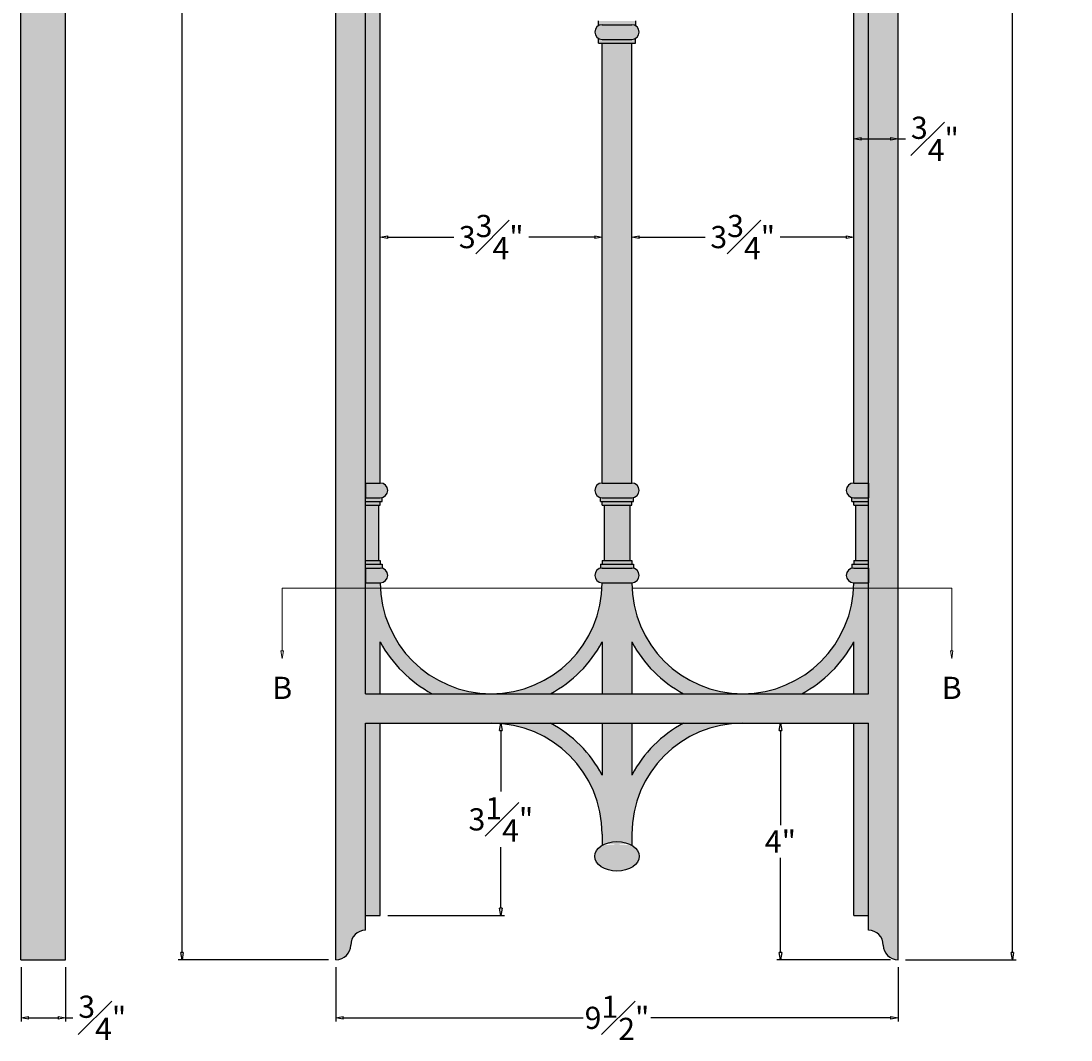
# Model space of a CAD drawing. Units: inches. Extents: x 6.7 to 39.3, y -1.4 to 39.7.
# Drawn here: x 6.7 to 24.4, y -1.4 to 15.9 of the extents above; entities that cross this region are included whole.
import ezdxf

# ---------------------------------------------------------------- set-up
doc = ezdxf.new("R2010")
doc.units = ezdxf.units.IN
doc.header["$MEASUREMENT"] = 0
doc.layers.get('0').update_dxf_attribs({"lineweight": 9})
doc.layers.get('Defpoints').update_dxf_attribs({"lineweight": 9})
doc.layers.add('_Main Draw', color=7, linetype='Continuous')
doc.layers.add('Dims-CallOuts', color=7, linetype='Continuous', lineweight=9)
doc.layers.add('Thick Drawing', color=253, linetype='Continuous', lineweight=30)
doc.styles.get("Standard").update_dxf_attribs({"font": 'ARIAL.TTF', "height": 0.375})
doc.dimstyles.new('Bruce1', dxfattribs={"dimtxt": 0.125, "dimasz": 0.125, "dimexe": 0.0625, "dimexo": 0.125, "dimgap": 0.09, "dimtad": 0, "dimtih": 1, "dimtoh": 1, "dimdec": 4, "dimzin": 0, "dimdsep": 46, "dimlunit": 4, "dimtxsty": 'Standard', "dimblk": 'CLOSEDBLANK', "dimcen": 0.09, "dimadec": 0, "dimazin": 0, "dimtfac": 1, "dimtdec": 4, "dimtofl": 0, "dimtmove": 0, "dimatfit": 3, "dimldrblk": 'CLOSEDBLANK', "dimfxl": 0, "dimfrac": 1, "dimtolj": 1, "dimtzin": 0, "dimarcsym": 0})

# ---------------------------------------------------------------- blocks, each defined once
blk = doc.blocks.new('_ClosedBlank')
at = {"color": 0, "linetype": 'ByBlock', "lineweight": -2}
for p, q in [((-1, 0.17), (0, 0)), ((-1, 0.17), (-1, -0.17)), ((0, 0), (-1, -0.17))]:
    blk.add_line(p, q, dxfattribs=at)
blk = doc.blocks.new('*D6')
at = {"layer": 'Defpoints', "color": 0}
for p in [(9.399, 38.812), (16.75, 38.812), (12, 0)]:
    blk.add_point(p, dxfattribs=at)
at = {"layer": 'Dims-CallOuts', "color": 0, "lineweight": -2}
for p, q in [((16.625, 38.812), (9.336, 38.812)), ((9.399, 38.688), (9.399, 18.851)), ((9.399, 0.125), (9.399, 17.899)), ((11.875, 0), (9.336, 0))]:
    blk.add_line(p, q, dxfattribs=at)
at = {"layer": 'Dims-CallOuts', "color": 0, "lineweight": -2, "xscale": 0.125, "yscale": 0.125, "zscale": 0.125}
for p, rotation in [((9.399, 38.812), 90), ((9.399, 0), 270)]:
    blk.add_blockref('_ClosedBlank', p, dxfattribs=dict(at, rotation=rotation))
at = {"layer": 'Dims-CallOuts', "color": 0, "insert": (9.399, 18.375), "char_height": 0.375, "attachment_point": 5}
blk.add_mtext('\\A1;3\'-2{\\H1.000000x;\\S13#16;}"', dxfattribs=at)
blk = doc.blocks.new('*D7')
at = {"layer": 'Defpoints', "color": 0}
for p in [(12, 0), (21.5, 0), (21.5, -0.981)]:
    blk.add_point(p, dxfattribs=at)
at = {"layer": 'Dims-CallOuts', "color": 0, "lineweight": -2}
for p, q in [((12, -0.125), (12, -1.044)), ((21.5, -0.125), (21.5, -1.044)), ((12.125, -0.981), (16.176, -0.981)), ((21.375, -0.981), (17.324, -0.981))]:
    blk.add_line(p, q, dxfattribs=at)
at = {"layer": 'Dims-CallOuts', "color": 0, "lineweight": -2, "xscale": 0.125, "yscale": 0.125, "zscale": 0.125, "rotation": 180}
blk.add_blockref('_ClosedBlank', (12, -0.981), dxfattribs=at)
at = {"layer": 'Dims-CallOuts', "color": 0, "lineweight": -2, "xscale": 0.125, "yscale": 0.125, "zscale": 0.125}
blk.add_blockref('_ClosedBlank', (21.5, -0.981), dxfattribs=at)
at = {"layer": 'Dims-CallOuts', "color": 0, "insert": (16.75, -0.981), "char_height": 0.375, "attachment_point": 5}
blk.add_mtext('\\A1;9{\\H1.000000x;\\S1#2;}"', dxfattribs=at)
blk = doc.blocks.new('*D8')
at = {"layer": 'Defpoints', "color": 0}
for p in [(16.75, 37.25), (23.432, 37.25), (21.5, 0)]:
    blk.add_point(p, dxfattribs=at)
at = {"layer": 'Dims-CallOuts', "color": 0, "lineweight": -2}
for p, q in [((16.875, 37.25), (23.495, 37.25)), ((23.432, 37.125), (23.432, 19.094)), ((23.432, 0.125), (23.432, 18.156)), ((21.625, 0), (23.495, 0))]:
    blk.add_line(p, q, dxfattribs=at)
at = {"layer": 'Dims-CallOuts', "color": 0, "lineweight": -2, "xscale": 0.125, "yscale": 0.125, "zscale": 0.125}
for p, rotation in [((23.432, 37.25), 90), ((23.432, 0), 270)]:
    blk.add_blockref('_ClosedBlank', p, dxfattribs=dict(at, rotation=rotation))
at = {"layer": 'Dims-CallOuts', "color": 0, "insert": (23.432, 18.625), "char_height": 0.375, "attachment_point": 5}
blk.add_mtext('\\A1;3\'-1{\\H1.000000x;\\S1#4;}"', dxfattribs=at)
blk = doc.blocks.new('*D10')
at = {"layer": 'Defpoints', "color": 0}
for p in [(6.678, 0), (7.428, 0), (7.428, -0.981)]:
    blk.add_point(p, dxfattribs=at)
at = {"layer": 'Dims-CallOuts', "color": 0, "lineweight": -2}
for p, q in [((6.678, -0.125), (6.678, -1.044)), ((7.428, -0.125), (7.428, -1.044)), ((6.803, -0.981), (7.303, -0.981)), ((7.428, -0.981), (7.553, -0.981))]:
    blk.add_line(p, q, dxfattribs=at)
at = {"layer": 'Dims-CallOuts', "color": 0, "lineweight": -2, "xscale": 0.125, "yscale": 0.125, "zscale": 0.125, "rotation": 180}
blk.add_blockref('_ClosedBlank', (6.678, -0.981), dxfattribs=at)
at = {"layer": 'Dims-CallOuts', "color": 0, "lineweight": -2, "xscale": 0.125, "yscale": 0.125, "zscale": 0.125}
blk.add_blockref('_ClosedBlank', (7.428, -0.981), dxfattribs=at)
at = {"layer": 'Dims-CallOuts', "color": 0, "insert": (8.051, -0.981), "char_height": 0.375, "attachment_point": 5}
blk.add_mtext('\\A1;{\\H1.000000x;\\S3#4;}"', dxfattribs=at)
blk = doc.blocks.new('*D12')
at = {"layer": 'Defpoints', "color": 0}
for p in [(12.75, 12.221), (12.75, 11.781), (16.5, 11.781)]:
    blk.add_point(p, dxfattribs=at)
at = {"layer": 'Dims-CallOuts', "color": 0, "lineweight": -2}
for p, q in [((12.75, 11.906), (12.75, 12.284)), ((16.5, 11.906), (16.5, 12.284)), ((12.875, 12.221), (13.992, 12.221)), ((16.375, 12.221), (15.258, 12.221))]:
    blk.add_line(p, q, dxfattribs=at)
at = {"layer": 'Dims-CallOuts', "color": 0, "lineweight": -2, "xscale": 0.125, "yscale": 0.125, "zscale": 0.125, "rotation": 180}
blk.add_blockref('_ClosedBlank', (12.75, 12.221), dxfattribs=at)
at = {"layer": 'Dims-CallOuts', "color": 0, "lineweight": -2, "xscale": 0.125, "yscale": 0.125, "zscale": 0.125}
blk.add_blockref('_ClosedBlank', (16.5, 12.221), dxfattribs=at)
at = {"layer": 'Dims-CallOuts', "color": 0, "insert": (14.625, 12.221), "char_height": 0.375, "attachment_point": 5}
blk.add_mtext('\\A1;3{\\H1.000000x;\\S3#4;}"', dxfattribs=at)
blk = doc.blocks.new('*D15')
at = {"layer": 'Defpoints', "color": 0}
for p in [(20.75, 12.221), (17, 11.781), (20.75, 11.781)]:
    blk.add_point(p, dxfattribs=at)
at = {"layer": 'Dims-CallOuts', "color": 0, "lineweight": -2}
for p, q in [((17, 11.906), (17, 12.284)), ((20.75, 11.906), (20.75, 12.284)), ((17.125, 12.221), (18.242, 12.221)), ((20.625, 12.221), (19.508, 12.221))]:
    blk.add_line(p, q, dxfattribs=at)
at = {"layer": 'Dims-CallOuts', "color": 0, "lineweight": -2, "xscale": 0.125, "yscale": 0.125, "zscale": 0.125, "rotation": 180}
blk.add_blockref('_ClosedBlank', (17, 12.221), dxfattribs=at)
at = {"layer": 'Dims-CallOuts', "color": 0, "lineweight": -2, "xscale": 0.125, "yscale": 0.125, "zscale": 0.125}
blk.add_blockref('_ClosedBlank', (20.75, 12.221), dxfattribs=at)
at = {"layer": 'Dims-CallOuts', "color": 0, "insert": (18.875, 12.221), "char_height": 0.375, "attachment_point": 5}
blk.add_mtext('\\A1;3{\\H1.000000x;\\S3#4;}"', dxfattribs=at)
blk = doc.blocks.new('*D16')
at = {"layer": 'Defpoints', "color": 0}
for p in [(18.875, 4), (19.512, 0), (21.5, 0)]:
    blk.add_point(p, dxfattribs=at)
at = {"layer": 'Dims-CallOuts', "color": 0, "lineweight": -2}
for p, q in [((19, 4), (19.574, 4)), ((19.512, 3.875), (19.512, 2.277)), ((19.512, 0.125), (19.512, 1.722)), ((21.375, 0), (19.449, 0))]:
    blk.add_line(p, q, dxfattribs=at)
at = {"layer": 'Dims-CallOuts', "color": 0, "lineweight": -2, "xscale": 0.125, "yscale": 0.125, "zscale": 0.125}
for p, rotation in [((19.512, 4), 90), ((19.512, 0), 270)]:
    blk.add_blockref('_ClosedBlank', p, dxfattribs=dict(at, rotation=rotation))
at = {"layer": 'Dims-CallOuts', "color": 0, "insert": (19.512, 2), "char_height": 0.375, "attachment_point": 5}
blk.add_mtext('\\A1;4"', dxfattribs=at)
blk = doc.blocks.new('*D17')
at = {"layer": 'Defpoints', "color": 0}
for p in [(14.625, 4), (14.788, 4), (12.75, 0.75)]:
    blk.add_point(p, dxfattribs=at)
at = {"layer": 'Dims-CallOuts', "color": 0, "lineweight": -2}
for p, q in [((14.75, 4), (14.85, 4)), ((14.788, 3.875), (14.788, 2.844)), ((14.788, 0.875), (14.788, 1.906)), ((12.875, 0.75), (14.85, 0.75))]:
    blk.add_line(p, q, dxfattribs=at)
at = {"layer": 'Dims-CallOuts', "color": 0, "lineweight": -2, "xscale": 0.125, "yscale": 0.125, "zscale": 0.125}
for p, rotation in [((14.788, 4), 90), ((14.788, 0.75), 270)]:
    blk.add_blockref('_ClosedBlank', p, dxfattribs=dict(at, rotation=rotation))
at = {"layer": 'Dims-CallOuts', "color": 0, "insert": (14.788, 2.375), "char_height": 0.375, "attachment_point": 5}
blk.add_mtext('\\A1;3{\\H1.000000x;\\S1#4;}"', dxfattribs=at)
blk = doc.blocks.new('*D18')
at = {"layer": 'Defpoints', "color": 0}
for p in [(21.5, 13.882), (20.75, 13.281), (21.5, 13.281)]:
    blk.add_point(p, dxfattribs=at)
at = {"layer": 'Dims-CallOuts', "color": 0, "lineweight": -2}
for p, q in [((20.75, 13.406), (20.75, 13.945)), ((20.875, 13.882), (21.375, 13.882)), ((21.5, 13.406), (21.5, 13.945)), ((21.5, 13.882), (21.625, 13.882))]:
    blk.add_line(p, q, dxfattribs=at)
at = {"layer": 'Dims-CallOuts', "color": 0, "lineweight": -2, "xscale": 0.125, "yscale": 0.125, "zscale": 0.125, "rotation": 180}
blk.add_blockref('_ClosedBlank', (20.75, 13.882), dxfattribs=at)
at = {"layer": 'Dims-CallOuts', "color": 0, "lineweight": -2, "xscale": 0.125, "yscale": 0.125, "zscale": 0.125}
blk.add_blockref('_ClosedBlank', (21.5, 13.882), dxfattribs=at)
at = {"layer": 'Dims-CallOuts', "color": 0, "insert": (22.123, 13.882), "char_height": 0.375, "attachment_point": 5}
blk.add_mtext('\\A1;{\\H1.000000x;\\S3#4;}"', dxfattribs=at)

msp = doc.modelspace()

# ---------------------------------------------------------------- hatches: boundary and pattern name
at = {"layer": 'Thick Drawing'}
for points in [[(7.42763, 37.25), (6.67763, 37.25), (6.67763, 0), (7.42763, 0)], [(21.5, 19.25), (21, 19.25), (20.75, 19.25), (20.75, 18.5), (21, 18.5), (21, 4.5), (12.5, 4.5), (12.5, 18.5), (12.75, 18.5), (12.75, 19.25), (12.5, 19.25), (12, 19.25), (12, 0, 0.41421356), (12.25, 0.25, -0.41421356), (12.5, 0.5), (12.5, 4), (21, 4), (21, 0.5, -0.41421356), (21.25, 0.25, 0.41421356), (21.5, 0)]]:
    msp.add_hatch(color=256, dxfattribs=at).paths.add_polyline_path(points)
h = msp.add_hatch(color=256, dxfattribs=at)
h.paths.add_polyline_path([(12.75, 18.5), (12.5, 18.5), (12.5, 8.0625), (12.75, 8.0625)])
h.paths.add_polyline_path([(17, 15.5), (16.5, 15.5), (16.5, 8.0625), (17, 8.0625)])
h.paths.add_polyline_path([(21, 18.5), (20.75, 18.5), (20.75, 8.0625), (21, 8.0625)])
h = msp.add_hatch(color=256, dxfattribs=at)
h.paths.add_polyline_path([(17.0625, 15.57925, -0.13165206), (17, 15.5625), (16.5, 15.5625, -0.13165293), (16.4375, 15.57925), (16.4375, 15.5), (17.0625, 15.5)])
h.paths.add_polyline_path([(17, 15.8125), (16.5, 15.8125, 1), (16.5, 15.5625), (17, 15.5625, 1)])
h.paths.add_polyline_path([(17.06321, 15.875), (16.43679, 15.875, -0.00720757), (16.43745, 15.79572, -0.13177274), (16.5, 15.8125), (17, 15.8125, -0.13177274), (17.06255, 15.79572, -0.00720757)])
h = msp.add_hatch(color=256, dxfattribs=at)
h.paths.add_polyline_path([(12.75, 6.625), (12.5, 6.625), (12.5, 6.375), (12.75, 6.375, 1)])
h.paths.add_polyline_path([(12.78125, 6.6875), (12.5, 6.6875), (12.5, 6.625), (12.75, 6.625, -0.06325422), (12.78125, 6.62103)])
h.paths.add_polyline_path([(12.75, 6.75), (12.5, 6.75), (12.5, 6.6875), (12.75, 6.6875)])
h.paths.add_polyline_path([(12.71875, 7.6875), (12.5, 7.6875), (12.5, 6.75), (12.71875, 6.75)])
h.paths.add_polyline_path([(12.75, 7.75), (12.5, 7.75), (12.5, 7.6875), (12.75, 7.6875)])
h.paths.add_polyline_path([(12.78125, 7.81647, -0.06325422), (12.75, 7.8125), (12.5, 7.8125), (12.5, 7.75), (12.78125, 7.75)])
h.paths.add_polyline_path([(12.75, 8.0625), (12.5, 8.0625), (12.5, 7.8125), (12.75, 7.8125, 1)])
h = msp.add_hatch(color=256, dxfattribs=at)
h.paths.add_polyline_path([(17, 6.625), (16.5, 6.625, 1), (16.5, 6.375), (17, 6.375, 1)])
h.paths.add_polyline_path([(17.03125, 6.6875), (16.46875, 6.6875), (16.46875, 6.62103, -0.06325422), (16.5, 6.625), (17, 6.625, -0.06325422), (17.03125, 6.62103)])
h.paths.add_polyline_path([(17, 6.75), (16.5, 6.75), (16.5, 6.6875), (17, 6.6875)])
h.paths.add_polyline_path([(16.96875, 7.6875), (16.53125, 7.6875), (16.53125, 6.75), (16.96875, 6.75)])
h.paths.add_polyline_path([(17, 7.75), (16.5, 7.75), (16.5, 7.6875), (17, 7.6875)])
h.paths.add_polyline_path([(17.03125, 7.81647, -0.06325422), (17, 7.8125), (16.5, 7.8125, -0.06325422), (16.46875, 7.81647), (16.46875, 7.75), (17.03125, 7.75)])
h.paths.add_polyline_path([(17, 8.0625), (16.5, 8.0625, 1), (16.5, 7.8125), (17, 7.8125, 1)])
h = msp.add_hatch(color=256, dxfattribs=at)
h.paths.add_polyline_path([(21, 6.625), (20.75, 6.625, 1), (20.75, 6.375), (21, 6.375)])
h.paths.add_polyline_path([(21, 6.6875), (20.71875, 6.6875), (20.71875, 6.62103, -0.06325422), (20.75, 6.625), (21, 6.625)])
h.paths.add_polyline_path([(21, 6.75), (20.75, 6.75), (20.75, 6.6875), (21, 6.6875)])
h.paths.add_polyline_path([(21, 7.6875), (20.78125, 7.6875), (20.78125, 6.75), (21, 6.75)])
h.paths.add_polyline_path([(21, 7.75), (20.75, 7.75), (20.75, 7.6875), (21, 7.6875)])
h.paths.add_polyline_path([(21, 7.8125), (20.75, 7.8125, -0.06325422), (20.71875, 7.81647), (20.71875, 7.75), (21, 7.75)])
h.paths.add_polyline_path([(21, 8.0625), (20.75, 8.0625, 1), (20.75, 7.8125), (21, 7.8125)])
h = msp.add_hatch(color=256, dxfattribs=at)
h.paths.add_polyline_path([(21, 4), (20.75, 4), (20.75, 0.75), (21, 0.75)])
h.paths.add_polyline_path([(12.75, 4), (12.5, 4), (12.5, 0.75), (12.75, 0.75)])
h.paths.add_polyline_path([(17, 6.375), (16.5, 6.375, -0.41421356), (14.625, 4.5), (15.625, 4.5, 0.14880437), (16.5, 5.375), (16.5, 4.5), (17, 4.5), (17, 5.375, 0.14880437), (17.875, 4.5), (18.875, 4.5, -0.41421356)])
h.paths.add_polyline_path([(12.75, 6.375), (12.5, 6.375), (12.5, 4.5), (12.75, 4.5), (12.75, 5.375, 0.14880437), (13.625, 4.5), (14.625, 4.5, -0.41421356)])
h.paths.add_polyline_path([(21, 6.375), (20.75, 6.375, -0.41421356), (18.875, 4.5), (19.875, 4.5, 0.14880437), (20.75, 5.375), (20.75, 4.5), (21, 4.5)])
h = msp.add_hatch(color=256, dxfattribs=at)
edge = h.paths.add_edge_path()
edge.add_line((17, 4), (16.5, 4))
edge.add_line((16.5, 4), (16.5, 3.125))
edge.add_arc((14.625, 2.125), 2.125, 28.072487, 61.927513)
edge.add_line((15.625, 4), (14.625, 4))
edge.add_arc((14.625, 2.125), 1.875, 0, 90, ccw=False)
edge.add_line((16.5, 2.125), (16.5, 1.93634))
edge.add_ellipse((16.75, 1.75), major_axis=(-0.375, 0), ratio=0.66666667, start_angle=228.189685, end_angle=311.810315, ccw=False)
edge.add_line((17, 1.93634), (17, 2.125))
edge.add_arc((18.875, 2.125), 1.875, 90, 180, ccw=False)
edge.add_line((18.875, 4), (17.875, 4))
edge.add_arc((18.875, 2.125), 2.125, 118.072487, 151.927513)
edge.add_line((17, 3.125), (17, 4))
edge = h.paths.add_edge_path()
edge.add_ellipse((16.75, 1.75), major_axis=(-0.375, 0), ratio=0.66666667, start_angle=311.810315, end_angle=588.189685)
edge.add_ellipse((16.75, 1.75), major_axis=(-0.375, 0), ratio=0.66666667, start_angle=228.189685, end_angle=311.810315)

# ---------------------------------------------------------------- linework, layer by layer
at = {"layer": '_Main Draw'}
for p, q in [((6.67763, 0), (6.67763, 37.25)), ((7.42763, 0), (7.42763, 37.25)), ((12, 0), (12, 32.5)), ((21.5, 0), (21.5, 32.5)), ((12.5, 4.5), (12.5, 18.5)), ((12.75, 8.0625), (12.75, 18.5)), ((20.75, 8.0625), (20.75, 18.5)), ((21, 4.5), (21, 18.5)), ((16.5, 15.8125), (17, 15.8125)), ((16.4375, 15.5), (16.4375, 15.57925)), ((16.4375, 15.5), (17.0625, 15.5)), ((16.5, 15.5625), (17, 15.5625)), ((16.5, 15.5625), (17, 15.5625)), ((16.5, 8.0625), (16.5, 15.5)), ((17, 8.0625), (17, 15.5)), ((17.0625, 15.5), (17.0625, 15.57925)), ((12.5, 8.0625), (12.75, 8.0625)), ((12.5, 8.0625), (12.5, 7.8125)), ((16.5, 8.0625), (17, 8.0625)), ((20.75, 8.0625), (21, 8.0625)), ((21, 8.0625), (21, 7.8125)), ((12.5, 7.8125), (12.75, 7.8125)), ((12.5, 7.8125), (12.75, 7.8125)), ((12.78125, 7.75), (12.78125, 7.81647)), ((16.46875, 7.75), (16.46875, 7.81647)), ((16.5, 7.8125), (17, 7.8125)), ((17.03125, 7.75), (17.03125, 7.81647)), ((20.71875, 7.75), (20.71875, 7.81647)), ((20.75, 7.8125), (21, 7.8125)), ((20.75, 7.8125), (21, 7.8125)), ((12.5, 7.75), (12.78125, 7.75)), ((12.5, 7.6875), (12.75, 7.6875)), ((12.71875, 7.6875), (12.71875, 6.75)), ((12.75, 7.6875), (12.75, 7.75)), ((16.46875, 7.75), (17.03125, 7.75)), ((16.5, 7.6875), (16.5, 7.75)), ((16.5, 7.6875), (17, 7.6875)), ((16.53125, 7.6875), (16.53125, 6.75)), ((16.96875, 7.6875), (16.96875, 6.75)), ((17, 7.6875), (17, 7.75)), ((20.71875, 7.75), (21, 7.75)), ((20.75, 7.6875), (20.75, 7.75)), ((20.75, 7.6875), (21, 7.6875)), ((20.78125, 7.6875), (20.78125, 6.75)), ((12.5, 6.75), (12.75, 6.75)), ((12.75, 6.75), (12.75, 6.6875)), ((16.5, 6.75), (16.5, 6.6875)), ((16.5, 6.75), (17, 6.75)), ((17, 6.75), (17, 6.6875)), ((20.75, 6.75), (21, 6.75)), ((20.75, 6.75), (20.75, 6.6875)), ((12.5, 6.6875), (12.78125, 6.6875)), ((12.5, 6.625), (12.75, 6.625)), ((12.5, 6.625), (12.5, 6.375)), ((12.5, 6.625), (12.75, 6.625)), ((12.78125, 6.6875), (12.78125, 6.62103)), ((16.46875, 6.6875), (16.46875, 6.62103)), ((16.46875, 6.6875), (17.03125, 6.6875)), ((16.5, 6.625), (17, 6.625)), ((17.03125, 6.6875), (17.03125, 6.62103)), ((20.71875, 6.6875), (21, 6.6875)), ((20.71875, 6.6875), (20.71875, 6.62103)), ((20.75, 6.625), (21, 6.625)), ((20.75, 6.625), (21, 6.625)), ((21, 6.625), (21, 6.375)), ((12.5, 6.375), (12.75, 6.375)), ((16.5, 6.375), (17, 6.375)), ((20.75, 6.375), (21, 6.375)), ((12.75, 4.5), (12.75, 5.375)), ((16.5, 5.375), (16.5, 4.5)), ((17, 5.375), (17, 4.5)), ((20.75, 4.5), (20.75, 5.375)), ((12.5, 4.5), (21, 4.5)), ((12.75, 4.5), (16.5, 4.5)), ((12.5, 0.5), (12.5, 4)), ((12.5, 4), (21, 4)), ((12.75, 0.75), (12.75, 4)), ((16.5, 4), (16.5, 3.125)), ((17, 4), (17, 3.125)), ((20.75, 0.75), (20.75, 4)), ((21, 0.5), (21, 4)), ((16.5, 2.125), (16.5, 1.93634)), ((17, 2.125), (17, 1.93634)), ((12.5, 0.75), (12.75, 0.75)), ((20.75, 0.75), (21, 0.75)), ((6.67763, 0), (7.42763, 0))]:
    msp.add_line(p, q, dxfattribs=at)
for centre, radius, start, end in [((16.5, 15.6875), 0.125, 90, 270), ((13.6875, 15.8125), 2.75, 359.650465, 1.302289), ((17, 15.6875), 0.125, 270, 90), ((19.8125, 15.8125), 2.75, 178.697711, 180.349535), ((12.75, 7.9375), 0.125, 270, 90), ((16.5, 7.9375), 0.125, 90, 270), ((17, 7.9375), 0.125, 270, 90), ((20.75, 7.9375), 0.125, 90, 270), ((12.75, 6.5), 0.125, 270, 90), ((16.5, 6.5), 0.125, 90, 270), ((17, 6.5), 0.125, 270, 90), ((20.75, 6.5), 0.125, 90, 270), ((14.625, 6.375), 1.875, 180, 0), ((18.875, 6.375), 1.875, 180, 0), ((14.625, 6.375), 2.125, 208.072487, 241.927513), ((14.625, 6.375), 2.125, 298.072487, 331.927513), ((18.875, 6.375), 2.125, 208.072487, 241.927513), ((18.875, 6.375), 2.125, 298.072487, 331.927513), ((14.625, 2.125), 1.875, 360, 90), ((14.625, 2.125), 2.125, 28.072487, 61.927513), ((18.875, 2.125), 1.875, 90, 180), ((18.875, 2.125), 2.125, 118.072487, 151.927513), ((12.5, 0.25), 0.25, 90, 180), ((21, 0.25), 0.25, 0, 90), ((12, 0.25), 0.25, 270, 0), ((21.5, 0.25), 0.25, 180, 270)]:
    msp.add_arc(centre, radius, start, end, dxfattribs=at)
msp.add_ellipse((16.75, 1.75), major_axis=(-0.375, 0), ratio=0.66666667, dxfattribs=at)
at = {"layer": 'Dims-CallOuts'}
for p, q in [((11.09289, 5.22267), (11.09289, 6.28467)), ((11.09289, 6.28467), (16.5, 6.28467)), ((22.40711, 6.28467), (17, 6.28467)), ((22.40711, 5.22267), (22.40711, 6.28467))]:
    msp.add_line(p, q, dxfattribs=at)

# ---------------------------------------------------------------- block references
at = {"layer": 'Dims-CallOuts', "xscale": 0.125, "yscale": 0.125, "zscale": 0.125, "rotation": 270}
for p in [(11.09289, 5.09767), (22.40711, 5.09767)]:
    msp.add_blockref('_ClosedBlank', p, dxfattribs=at)

# ---------------------------------------------------------------- texts
at = {"layer": 'Dims-CallOuts', "char_height": 0.375, "attachment_point": 5}
for insert in [(11.09289, 4.59872), (22.40711, 4.59872)]:
    msp.add_mtext('{\\fArial|b1|i0|c0|p34;B}', dxfattribs=dict(at, insert=insert))

# ---------------------------------------------------------------- dimensions: what is measured, and where the dimension line sits
at = {"layer": 'Dims-CallOuts'}
dim = msp.add_linear_dim(base=(9.39863, 38.8125), p1=(12, 0), p2=(16.75, 38.8125), angle=90, dimstyle='Bruce1', dxfattribs=at)
dim.commit()
dim.dimension.update_dxf_attribs({"geometry": '*D6', "text_midpoint": (9.39863, 18.375), "dimtype": 160})
for base, p1, p2, picture, middle in [((23.43204, 37.25), (21.5, 0), (16.75, 37.25), '*D8', (23.43204, 18.625)), ((14.7879, 4), (12.75, 0.75), (14.625, 4), '*D17', (14.7879, 2.375)), ((19.5116, 0), (18.875, 4), (21.5, 0), '*D16', (19.5116, 2))]:
    dim = msp.add_linear_dim(base=base, p1=p1, p2=p2, angle=90, dimstyle='Bruce1', dxfattribs=at)
    dim.commit()
    dim.dimension.update_dxf_attribs({"geometry": picture, "text_midpoint": middle})
for base, p1, p2, picture, middle in [((21.5, 13.8824), (20.75, 13.28125), (21.5, 13.28125), '*D18', (22.12321, 13.8824)), ((12.75, 12.22145), (16.5, 11.78125), (12.75, 11.78125), '*D12', (14.625, 12.22145)), ((20.75, 12.22145), (17, 11.78125), (20.75, 11.78125), '*D15', (18.875, 12.22145)), ((7.42763, -0.98112), (6.67763, 0), (7.42763, 0), '*D10', (8.05085, -0.98112))]:
    dim = msp.add_linear_dim(base=base, p1=p1, p2=p2, dimstyle='Bruce1', dxfattribs=at)
    dim.commit()
    dim.dimension.update_dxf_attribs({"geometry": picture, "text_midpoint": middle})
dim = msp.add_linear_dim(base=(21.5, -0.98112), p1=(12, 0), p2=(21.5, 0), dimstyle='Bruce1', dxfattribs=at)
dim.commit()
dim.dimension.update_dxf_attribs({"geometry": '*D7', "text_midpoint": (16.75, -0.98112), "dimtype": 160})

doc.saveas('drawing.dxf')
